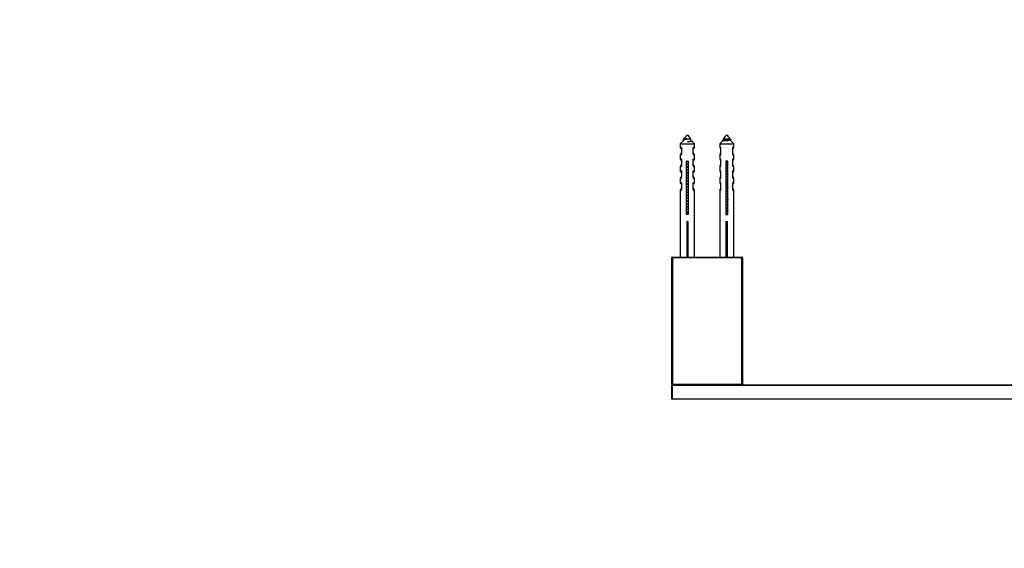
# Model space of a CAD drawing. Units: millimetres. Extents: x 0 to 835, y 0 to 1165.
# Drawn here: x 0 to 417, y 358 to 582 of the extents above; entities that cross this region are included whole.
import ezdxf
from ezdxf import colors
from ezdxf.entities.mleader import LeaderData, LeaderLine
from ezdxf.math import Vec2, Vec3

# ---------------------------------------------------------------- set-up
doc = ezdxf.new("R2010")
doc.units = ezdxf.units.MM
doc.layers.add('DV5_Défaut', color=7, linetype='Continuous')
doc.layers.add('Défaut', color=7, linetype='Continuous')

# ---------------------------------------------------------------- blocks, each defined once
blk = doc.blocks.new('_DOT')
at = {"color": 0}
blk.add_line((0, 0), (-1, 0), dxfattribs=at)
at = {"color": 0, "const_width": 0.333}
blk.add_lwpolyline([(-0.1665, 0, 1), (0.1665, 0, 1)], format="xyb", close=True, dxfattribs=at)
blk = doc.blocks.new('SE4')
at = {"layer": 'DV5_Défaut', "color": 7, "linetype": 'Continuous'}
for p, q in [((281.46, 531.22), (279.96, 529.72)), ((281.54, 531.68), (281.35, 531.61)), ((282.58, 531.87), (281.46, 531.87)), ((281.46, 531.87), (281.46, 531.65)), ((281.46, 531.42), (281.46, 531.22)), ((282.97, 531.72), (282.97, 531.72)), ((284.46, 531.87), (284.03, 531.87)), ((284.46, 531.22), (284.46, 531.87)), ((285.96, 529.72), (284.91, 530.77)), ((298.16, 531.22), (296.66, 529.72)), ((298.16, 531.87), (301.16, 531.87)), ((298.16, 531.87), (298.16, 531.22)), ((299.64, 531.12), (299.63, 531.12)), ((301.16, 531.62), (301.16, 531.87)), ((301.26, 531.61), (301.16, 531.65)), ((302.66, 529.72), (301.16, 531.22)), ((279.96, 529.72), (285.96, 529.72)), ((279.96, 529.72), (279.96, 528.21)), ((280.5, 528.21), (279.96, 528.21)), ((280.46, 527.71), (280.5, 527.71)), ((280.5, 528.21), (280.5, 525.51)), ((285.42, 525.51), (285.42, 528.21)), ((285.42, 528.21), (285.96, 528.21)), ((285.42, 527.71), (285.46, 527.71)), ((285.96, 528.21), (285.96, 529.72)), ((296.66, 529.72), (302.66, 529.72)), ((296.66, 529.72), (296.66, 528.21)), ((296.66, 528.21), (297.2, 528.21)), ((297.2, 527.71), (297.16, 527.71)), ((297.2, 525.51), (297.2, 528.21)), ((302.12, 528.21), (302.12, 525.51)), ((302.66, 528.21), (302.12, 528.21)), ((302.12, 527.71), (302.16, 527.71)), ((302.66, 528.21), (302.66, 529.72)), ((280.42, 525.08), (279.96, 524.95)), ((279.96, 524.95), (279.96, 523.21)), ((280.5, 523.21), (279.96, 523.21)), ((280.5, 522.71), (280.46, 522.71)), ((280.5, 523.21), (280.5, 520.51)), ((282.56, 522.31), (283.36, 522.31)), ((282.56, 499.72), (282.56, 522.31)), ((283.36, 522.31), (283.36, 499.72)), ((285.42, 520.51), (285.42, 523.21)), ((285.42, 523.21), (285.96, 523.21)), ((285.46, 522.71), (285.42, 522.71)), ((285.5, 525.08), (285.96, 524.95)), ((285.96, 523.21), (285.96, 524.95)), ((297.12, 525.08), (296.66, 524.95)), ((296.66, 524.95), (296.66, 523.21)), ((296.66, 523.21), (297.2, 523.21)), ((297.2, 522.71), (297.16, 522.71)), ((297.2, 520.51), (297.2, 523.21)), ((299.26, 522.31), (299.26, 499.72)), ((300.06, 522.31), (299.26, 522.31)), ((300.06, 499.72), (300.06, 522.31)), ((302.12, 523.21), (302.12, 520.51)), ((302.12, 523.21), (302.66, 523.21)), ((302.12, 522.71), (302.16, 522.71)), ((302.2, 525.08), (302.66, 524.95)), ((302.66, 523.21), (302.66, 524.95)), ((280.42, 520.08), (279.96, 519.95)), ((279.96, 519.95), (279.96, 518.21)), ((280.5, 518.21), (279.96, 518.21)), ((280.5, 517.71), (280.46, 517.71)), ((280.5, 518.21), (280.5, 515.51)), ((285.42, 515.51), (285.42, 518.21)), ((285.42, 518.21), (285.96, 518.21)), ((285.46, 517.71), (285.42, 517.71)), ((285.5, 520.08), (285.96, 519.95)), ((285.96, 518.21), (285.96, 519.95)), ((297.12, 520.08), (296.66, 519.95)), ((296.66, 519.95), (296.66, 518.21)), ((296.66, 518.21), (297.2, 518.21)), ((297.2, 517.71), (297.16, 517.71)), ((297.2, 515.51), (297.2, 518.21)), ((299.64, 521.52), (299.63, 521.52)), ((299.64, 520.32), (299.63, 520.32)), ((299.64, 519.12), (299.63, 519.12)), ((299.64, 517.92), (299.63, 517.92)), ((302.12, 518.21), (302.12, 515.51)), ((302.12, 518.21), (302.66, 518.21)), ((302.12, 517.71), (302.16, 517.71)), ((302.2, 520.08), (302.66, 519.95)), ((302.66, 518.21), (302.66, 519.95)), ((280.42, 515.08), (279.96, 514.95)), ((279.96, 514.95), (279.96, 513.21)), ((285.5, 515.08), (285.96, 514.95)), ((285.96, 513.21), (285.96, 514.95)), ((297.12, 515.08), (296.66, 514.95)), ((296.66, 514.95), (296.66, 513.21)), ((299.64, 516.72), (299.63, 516.72)), ((299.64, 515.52), (299.63, 515.52)), ((299.64, 514.32), (299.63, 514.32)), ((302.2, 515.08), (302.66, 514.95)), ((302.66, 513.21), (302.66, 514.95)), ((280.5, 513.21), (279.96, 513.21)), ((280.42, 510.08), (279.96, 509.95)), ((279.96, 509.95), (279.96, 481.72)), ((280.5, 512.71), (280.46, 512.71)), ((280.5, 513.21), (280.5, 510.51)), ((285.42, 510.51), (285.42, 513.21)), ((285.42, 513.21), (285.96, 513.21)), ((285.46, 512.71), (285.42, 512.71)), ((285.5, 510.08), (285.96, 509.95)), ((285.96, 481.72), (285.96, 509.95)), ((296.66, 513.21), (297.2, 513.21)), ((297.12, 510.08), (296.66, 509.95)), ((296.66, 509.95), (296.66, 481.72)), ((297.2, 512.71), (297.16, 512.71)), ((297.2, 510.51), (297.2, 513.21)), ((299.64, 513.12), (299.63, 513.12)), ((299.64, 511.92), (299.63, 511.92)), ((299.64, 510.72), (299.63, 510.72)), ((299.64, 509.52), (299.63, 509.52)), ((302.12, 513.21), (302.12, 510.51)), ((302.66, 513.21), (302.12, 513.21)), ((302.12, 512.71), (302.16, 512.71)), ((302.2, 510.08), (302.66, 509.95)), ((302.66, 481.72), (302.66, 509.95)), ((299.64, 508.32), (299.63, 508.32)), ((299.64, 507.12), (299.63, 507.12)), ((299.64, 505.92), (299.63, 505.92)), ((299.64, 504.72), (299.63, 504.72)), ((299.64, 503.52), (299.63, 503.52)), ((299.64, 502.32), (299.63, 502.32)), ((299.64, 501.12), (299.63, 501.12)), ((283.36, 499.72), (282.56, 499.72)), ((282.71, 496.72), (282.71, 494.13)), ((283.21, 496.72), (282.71, 496.72)), ((283.21, 496.72), (283.21, 494.13)), ((299.26, 499.72), (300.06, 499.72)), ((299.41, 496.72), (299.91, 496.72)), ((299.41, 494.13), (299.41, 496.72)), ((299.64, 499.92), (299.63, 499.92)), ((299.91, 494.13), (299.91, 496.72)), ((282.71, 494.13), (282.71, 491.72)), ((283.21, 494.13), (282.71, 494.13)), ((283.21, 494.13), (283.21, 491.72)), ((299.41, 494.13), (299.91, 494.13)), ((299.41, 491.72), (299.41, 494.13)), ((299.91, 491.72), (299.91, 494.13)), ((282.71, 491.72), (282.71, 489.12)), ((283.21, 491.72), (282.71, 491.72)), ((282.71, 489.12), (282.71, 486.72)), ((283.21, 489.12), (282.71, 489.12)), ((283.21, 491.72), (283.21, 489.12)), ((283.21, 489.12), (283.21, 486.72)), ((299.41, 491.72), (299.91, 491.72)), ((299.41, 489.12), (299.41, 491.72)), ((299.41, 489.12), (299.91, 489.12)), ((299.41, 486.72), (299.41, 489.12)), ((299.91, 489.12), (299.91, 491.72)), ((299.91, 486.72), (299.91, 489.12)), ((282.71, 486.72), (282.71, 481.72)), ((283.21, 486.72), (282.71, 486.72)), ((283.21, 486.72), (283.21, 481.72)), ((299.41, 486.72), (299.91, 486.72)), ((299.41, 481.72), (299.41, 486.72)), ((299.91, 481.72), (299.91, 486.72)), ((276.31, 427.82), (276.31, 481.42)), ((276.61, 481.42), (276.31, 481.42)), ((276.61, 481.72), (306.01, 481.72)), ((276.61, 481.42), (276.61, 481.72)), ((306.01, 481.42), (276.61, 481.42)), ((276.61, 481.42), (276.61, 427.82)), ((306.01, 481.42), (306.01, 481.72)), ((306.01, 427.82), (306.01, 481.42)), ((306.01, 481.42), (306.31, 481.42)), ((306.31, 481.42), (306.31, 427.82)), ((276.31, 427.82), (276.61, 427.82)), ((276.31, 421.72), (276.31, 427.32)), ((276.31, 427.32), (276.51, 427.32)), ((276.51, 427.52), (606.11, 427.52)), ((276.51, 427.52), (276.51, 427.32)), ((276.51, 427.32), (276.51, 421.72)), ((606.11, 427.32), (276.51, 427.32)), ((276.61, 427.82), (306.01, 427.82)), ((276.61, 427.52), (276.61, 427.82)), ((306.31, 427.82), (306.01, 427.82)), ((306.01, 427.52), (306.01, 427.82)), ((276.31, 421.72), (276.51, 421.72)), ((276.51, 421.72), (606.11, 421.72)), ((276.51, 421.52), (276.51, 421.72)), ((606.11, 421.52), (276.51, 421.52))]:
    blk.add_line(p, q, dxfattribs=at)
for centre, radius, start, end in [((288.72, 526.34), 9.13, 145.3504, 146.1953), ((288.72, 526.34), 9.13, 129.162, 142.7361), ((277.19, 526.34), 9.13, 37.2639, 50.838), ((281.43, 571.95), 44.2, 291.8258, 292.5375), ((305.42, 526.34), 9.13, 129.162, 142.7361), ((293.89, 526.34), 9.13, 37.2639, 50.838), ((293.89, 526.34), 9.13, 33.8038, 34.6488), ((280.46, 528.21), 0.5, 180, 270), ((280, 526.01), 0.5, 306.0803, 1.0615), ((285.92, 526.01), 0.5, 178.9385, 233.9175), ((285.46, 528.21), 0.5, 270, 0), ((297.16, 528.21), 0.5, 180, 270), ((296.7, 526.01), 0.5, 306.0683, 1.0615), ((302.62, 526.01), 0.5, 178.9385, 233.905), ((302.16, 528.21), 0.5, 270, 0), ((280.76, 524.95), 0.8, 125.8089, 179.5465), ((280.46, 523.21), 0.5, 180, 270), ((279.29, 525.5), 1.21, 339.4545, 0.3916), ((286.63, 525.5), 1.21, 179.6083, 200.5456), ((285.46, 523.21), 0.5, 270, 0), ((285.16, 524.95), 0.8, 0.254, 54.1717), ((297.46, 524.95), 0.8, 125.8152, 179.5465), ((297.16, 523.21), 0.5, 180, 270), ((295.99, 525.5), 1.21, 339.4544, 0.3917), ((303.33, 525.5), 1.21, 179.6083, 200.5456), ((302.16, 523.21), 0.5, 270, 0), ((301.86, 524.95), 0.8, 0.254, 54.1777), ((280.76, 519.95), 0.8, 125.8089, 179.5465), ((280.46, 518.21), 0.5, 180, 270), ((280, 521.01), 0.5, 306.0541, 359.9986), ((279.29, 520.5), 1.21, 339.4545, 0.3916), ((285.92, 521.01), 0.5, 178.9385, 233.9175), ((286.63, 520.5), 1.21, 179.6083, 200.5456), ((285.46, 518.21), 0.5, 270, 0), ((285.16, 519.95), 0.8, 0.254, 54.1717), ((297.46, 519.95), 0.8, 125.8152, 179.5465), ((297.16, 518.21), 0.5, 180, 270), ((296.7, 521.01), 0.5, 306.0683, 1.0615), ((295.99, 520.5), 1.21, 339.4544, 0.3917), ((302.62, 521.01), 0.5, 180.0014, 233.9208), ((303.33, 520.5), 1.21, 179.6083, 200.5456), ((302.16, 518.21), 0.5, 270, 0), ((301.86, 519.95), 0.8, 0.254, 54.1777), ((280.76, 514.95), 0.8, 125.8089, 179.5465), ((280, 516.01), 0.5, 306.0803, 1.0615), ((279.29, 515.5), 1.21, 339.4545, 0.3916), ((285.92, 516.01), 0.5, 180.0014, 233.9295), ((286.63, 515.5), 1.21, 179.6083, 200.5456), ((285.16, 514.95), 0.8, 0.254, 54.1717), ((297.46, 514.95), 0.8, 125.8152, 179.5465), ((296.7, 516.01), 0.5, 306.0458, 359.9986), ((295.99, 515.5), 1.21, 339.4544, 0.3917), ((302.62, 516.01), 0.5, 178.9385, 233.905), ((303.33, 515.5), 1.21, 179.6083, 200.5456), ((301.86, 514.95), 0.8, 0.254, 54.1777), ((280.46, 513.21), 0.5, 180, 270), ((280.76, 509.95), 0.8, 125.8089, 179.5465), ((280, 511.01), 0.5, 306.0803, 1.0615), ((279.29, 510.5), 1.21, 339.4545, 0.3916), ((285.92, 511.01), 0.5, 180.0014, 233.9295), ((286.63, 510.5), 1.21, 179.6083, 200.5456), ((285.46, 513.21), 0.5, 270, 0), ((285.16, 509.95), 0.8, 0.254, 54.1717), ((297.16, 513.21), 0.5, 180, 270), ((297.46, 509.95), 0.8, 125.8152, 179.5465), ((296.7, 511.01), 0.5, 306.0458, 359.9986), ((295.99, 510.5), 1.21, 339.4544, 0.3917), ((302.62, 511.01), 0.5, 178.9385, 233.905), ((303.33, 510.5), 1.21, 179.6083, 200.5456), ((302.16, 513.21), 0.5, 270, 0), ((301.86, 509.95), 0.8, 0.254, 54.1777), ((276.61, 481.42), 0.3, 90, 180), ((306.01, 481.42), 0.3, 0, 90), ((276.61, 427.82), 0.3, 180, 270), ((276.51, 427.32), 0.2, 90, 180), ((306.01, 427.82), 0.3, 270, 0), ((276.51, 421.72), 0.2, 180, 270)]:
    blk.add_arc(centre, radius, start, end, dxfattribs=at)
for points, knots in [([(281.44, 531.3), (281.2, 531.34), (281.09, 531.39), (281.25, 531.5), (281.71, 531.57), (282.91, 531.71), (283.62, 531.79), (284.03, 531.87)], [0, 0, 0, 0, 0.262978, 0.262978, 0.631489, 0.631489, 1, 1, 1, 1]), ([(282.58, 531.87), (282.1, 531.79), (281.68, 531.71), (281.31, 531.6), (281.24, 531.57), (281.21, 531.53)], [0, 0, 0, 0, 0.666111, 0.666111, 1, 1, 1, 1]), ([(301.4, 531.53), (301.43, 531.5), (301.4, 531.47), (301.19, 531.36), (300.86, 531.3), (300.02, 531.18), (299.51, 531.12), (299.04, 531.06)], [0, 0, 0, 0, 0.199603, 0.199603, 0.599802, 0.599802, 1, 1, 1, 1]), ([(299.04, 531.06), (299.66, 531.12), (300.34, 531.18), (301.27, 531.3), (301.52, 531.36), (301.48, 531.42)], [0, 0, 0, 0, 0.520431, 0.520431, 1, 1, 1, 1]), ([(280.42, 525.08), (280.42, 525.23), (280.41, 525.37), (280.38, 525.51), (280.36, 525.54), (280.31, 525.6), (280.29, 525.6), (280.29, 525.6)], [0, 0, 0, 0, 0.258506, 0.258506, 0.517011, 0.517011, 1, 1, 1, 1]), ([(285.63, 525.6), (285.63, 525.6), (285.61, 525.6), (285.56, 525.54), (285.54, 525.51), (285.5, 525.37), (285.49, 525.23), (285.5, 525.08)], [0, 0, 0, 0, 0.499772, 0.499772, 0.749886, 0.749886, 1, 1, 1, 1]), ([(297.12, 525.08), (297.12, 525.23), (297.11, 525.37), (297.08, 525.51), (297.06, 525.54), (297.01, 525.6), (296.99, 525.6), (296.99, 525.6)], [0, 0, 0, 0, 0.258506, 0.258506, 0.517012, 0.517012, 1, 1, 1, 1]), ([(302.33, 525.6), (302.33, 525.6), (302.31, 525.6), (302.26, 525.54), (302.24, 525.51), (302.2, 525.37), (302.19, 525.23), (302.2, 525.08)], [0, 0, 0, 0, 0.4997745, 0.4997745, 0.7498873, 0.7498873, 1, 1, 1, 1]), ([(280.42, 520.08), (280.42, 520.23), (280.41, 520.37), (280.38, 520.51), (280.36, 520.54), (280.31, 520.6), (280.29, 520.6), (280.29, 520.6)], [0, 0, 0, 0, 0.251061, 0.251061, 0.502123, 0.502123, 1, 1, 1, 1]), ([(285.63, 520.6), (285.63, 520.6), (285.61, 520.6), (285.56, 520.54), (285.54, 520.51), (285.5, 520.37), (285.49, 520.23), (285.5, 520.08)], [0, 0, 0, 0, 0.499772, 0.499772, 0.749886, 0.749886, 1, 1, 1, 1]), ([(297.12, 520.08), (297.12, 520.23), (297.11, 520.37), (297.08, 520.51), (297.06, 520.54), (297.01, 520.6), (296.99, 520.6), (296.99, 520.6)], [0, 0, 0, 0, 0.258506, 0.258506, 0.5170121, 0.5170121, 1, 1, 1, 1]), ([(302.33, 520.6), (302.33, 520.6), (302.31, 520.6), (302.26, 520.54), (302.24, 520.51), (302.2, 520.37), (302.19, 520.23), (302.2, 520.08)], [0, 0, 0, 0, 0.4997213, 0.4997213, 0.7498606, 0.7498606, 1, 1, 1, 1]), ([(280.42, 515.08), (280.42, 515.23), (280.41, 515.37), (280.38, 515.51), (280.36, 515.54), (280.31, 515.6), (280.29, 515.6), (280.29, 515.6)], [0, 0, 0, 0, 0.258506, 0.258506, 0.517011, 0.517011, 1, 1, 1, 1]), ([(285.63, 515.6), (285.63, 515.6), (285.61, 515.6), (285.56, 515.54), (285.54, 515.51), (285.5, 515.37), (285.49, 515.23), (285.5, 515.08)], [0, 0, 0, 0, 0.499772, 0.499772, 0.749886, 0.749886, 1, 1, 1, 1]), ([(297.12, 515.08), (297.12, 515.23), (297.11, 515.37), (297.08, 515.51), (297.06, 515.54), (297.01, 515.6), (296.99, 515.6), (296.99, 515.6), (296.99, 515.6), (296.99, 515.6)], [0, 0, 0, 0, 0.249886, 0.249886, 0.499773, 0.499773, 0.999545, 0.999545, 1, 1, 1, 1]), ([(302.33, 515.6), (302.33, 515.6), (302.31, 515.6), (302.26, 515.54), (302.24, 515.51), (302.2, 515.37), (302.19, 515.23), (302.2, 515.08)], [0, 0, 0, 0, 0.4997745, 0.4997745, 0.7498873, 0.7498873, 1, 1, 1, 1]), ([(280.42, 510.08), (280.42, 510.23), (280.41, 510.37), (280.38, 510.51), (280.36, 510.54), (280.31, 510.6), (280.29, 510.6), (280.29, 510.6)], [0, 0, 0, 0, 0.258506, 0.258506, 0.517011, 0.517011, 1, 1, 1, 1]), ([(285.63, 510.6), (285.63, 510.6), (285.63, 510.6), (285.63, 510.6), (285.61, 510.6), (285.56, 510.54), (285.54, 510.51), (285.5, 510.37), (285.49, 510.23), (285.5, 510.08)], [0, 0, 0, 0, 0.004302, 0.004302, 0.502151, 0.502151, 0.751076, 0.751076, 1, 1, 1, 1]), ([(297.12, 510.08), (297.12, 510.23), (297.11, 510.37), (297.08, 510.51), (297.06, 510.54), (297.01, 510.6), (296.99, 510.6), (296.99, 510.6), (296.99, 510.6), (296.99, 510.6)], [0, 0, 0, 0, 0.249886, 0.249886, 0.499773, 0.499773, 0.999545, 0.999545, 1, 1, 1, 1]), ([(302.33, 510.6), (302.33, 510.6), (302.31, 510.6), (302.26, 510.54), (302.24, 510.51), (302.2, 510.37), (302.19, 510.23), (302.2, 510.08)], [0, 0, 0, 0, 0.4997745, 0.4997745, 0.7498873, 0.7498873, 1, 1, 1, 1])]:
    blk.add_open_spline(points, degree=3, knots=knots, dxfattribs=at)
for points, weights, knots in [([(282.97, 531.72), (282.56, 531.67), (282.21, 531.62), (281.46, 531.52), (281.46, 531.42)], [0.933020635311, 0.932283703732, 1, 0.866025403784, 1], [0, 0, 0, 0.335743, 0.335743, 1, 1, 1]), ([(282.58, 531.87), (282.38, 531.84), (282.21, 531.82), (281.72, 531.76), (281.54, 531.68)], [0.948399495826, 0.96511752633, 1, 0.908014210829, 0.942341702659], [0, 0, 0, 0.27495, 0.27495, 1, 1, 1]), ([(284.79, 530.91), (285.01, 530.86), (285.01, 530.82), (285.01, 530.72), (283.98, 530.62), (283.52, 530.58), (282.98, 530.52)], [0.93386398732, 0.940564212386, 1, 0.866025403784, 1, 0.934113540106, 0.933030792557], [0, 0, 0, 0.229219, 0.229219, 0.745903, 0.745903, 1, 1, 1]), ([(299.04, 531.06), (298.83, 531.04), (298.63, 531.02), (297.61, 530.92), (297.61, 530.82), (297.61, 530.8), (297.68, 530.77)], [0.955103818587, 0.971481185351, 1, 0.866025403784, 1, 0.966381985306, 0.949635391671], [0, 0, 0, 0.1454215, 0.1454215, 0.828577, 0.828577, 1, 1, 1]), ([(301.16, 531.62), (301.16, 531.52), (300.41, 531.42), (299.66, 531.32), (298.91, 531.22), (298.57, 531.18), (298.37, 531.12)], [1, 0.866025403784, 1, 0.866025403784, 1, 0.935127514194, 0.933079467252], [0, 0, 0, 0.402542, 0.402542, 0.805083, 0.805083, 1, 1, 1])]:
    blk.add_rational_spline(points, weights, degree=2, knots=knots, dxfattribs=at)
for points, weights in [([(283.37, 522.16), (282.96, 522.12), (282.55, 522.08)], [0.942436017044, 0.923589386741, 0.942436017044]), ([(282.97, 522.12), (282.76, 522.09), (282.55, 522.07)], [0.933020635311, 0.932636834341, 0.95082046076]), ([(282.88, 522.31), (282.72, 522.29), (282.56, 522.27)], [0.933574828074, 0.936128461293, 0.950282768582]), ([(300.06, 521.78), (299.66, 521.72), (299.25, 521.67)], [0.95082046076, 0.915204943024, 0.95082046076]), ([(283.37, 520.96), (282.96, 520.92), (282.55, 520.88)], [0.942436017044, 0.923589386741, 0.942436017044]), ([(282.97, 520.92), (282.76, 520.89), (282.55, 520.87)], [0.933020635311, 0.932636834341, 0.95082046076]), ([(283.37, 519.76), (282.96, 519.72), (282.55, 519.68)], [0.942436017044, 0.923589386741, 0.942436017044]), ([(282.97, 519.72), (282.76, 519.69), (282.55, 519.67)], [0.933020635311, 0.932636834341, 0.95082046076]), ([(283.37, 518.56), (282.96, 518.52), (282.55, 518.48)], [0.942436017044, 0.923589386741, 0.942436017044]), ([(282.97, 518.52), (282.76, 518.49), (282.55, 518.47)], [0.933020635311, 0.932636834341, 0.95082046076]), ([(283.36, 521.18), (282.96, 521.12), (282.56, 521.07)], [0.95082046076, 0.915475849745, 0.950282768582]), ([(283.36, 519.98), (282.96, 519.92), (282.56, 519.87)], [0.95082046076, 0.915475849745, 0.950282768582]), ([(283.36, 518.78), (282.96, 518.72), (282.56, 518.67)], [0.95082046076, 0.915475849745, 0.950282768582]), ([(283.36, 517.58), (282.96, 517.52), (282.56, 517.47)], [0.95082046076, 0.915475849745, 0.950282768582]), ([(300.07, 521.56), (299.66, 521.52), (299.25, 521.48)], [0.942436017044, 0.923676085293, 0.942263417603]), ([(299.64, 521.52), (299.44, 521.49), (299.25, 521.47)], [0.933031214922, 0.933586875701, 0.95082046076]), ([(300.06, 520.58), (299.66, 520.52), (299.25, 520.47)], [0.95082046076, 0.915204943024, 0.95082046076]), ([(300.07, 520.36), (299.66, 520.32), (299.25, 520.28)], [0.942436017044, 0.923676085293, 0.942263417603]), ([(299.64, 520.32), (299.44, 520.29), (299.25, 520.27)], [0.933031214922, 0.933586875701, 0.95082046076]), ([(300.06, 519.38), (299.66, 519.32), (299.25, 519.27)], [0.95082046076, 0.915204943024, 0.95082046076]), ([(300.07, 519.16), (299.66, 519.12), (299.25, 519.08)], [0.942436017044, 0.923676085293, 0.942263417603]), ([(299.64, 519.12), (299.44, 519.09), (299.25, 519.07)], [0.933031214922, 0.933586875701, 0.95082046076]), ([(300.06, 518.18), (299.66, 518.12), (299.25, 518.07)], [0.95082046076, 0.915204943024, 0.95082046076]), ([(300.07, 517.96), (299.66, 517.92), (299.25, 517.88)], [0.942436017044, 0.923676085293, 0.942263417603]), ([(299.64, 517.92), (299.44, 517.89), (299.25, 517.87)], [0.933031214922, 0.933586875701, 0.95082046076]), ([(283.37, 517.36), (282.96, 517.32), (282.55, 517.28)], [0.942436017044, 0.923589386741, 0.942436017044]), ([(282.97, 517.32), (282.76, 517.29), (282.55, 517.27)], [0.933020635311, 0.932636834341, 0.95082046076]), ([(283.37, 516.16), (282.96, 516.12), (282.55, 516.08)], [0.942436017044, 0.923589386741, 0.942436017044]), ([(282.97, 516.12), (282.76, 516.09), (282.55, 516.07)], [0.933020635311, 0.932636834341, 0.95082046076]), ([(283.37, 514.96), (282.96, 514.92), (282.55, 514.88)], [0.942436017044, 0.923589386741, 0.942436017044]), ([(282.97, 514.92), (282.76, 514.89), (282.55, 514.87)], [0.933020635311, 0.932636834341, 0.95082046076]), ([(283.37, 513.76), (282.96, 513.72), (282.55, 513.68)], [0.942436017044, 0.923589386741, 0.942436017044]), ([(282.97, 513.72), (282.76, 513.69), (282.55, 513.67)], [0.933020635311, 0.932636834341, 0.95082046076]), ([(283.36, 516.38), (282.96, 516.32), (282.56, 516.27)], [0.95082046076, 0.915475849745, 0.950282768582]), ([(283.36, 515.18), (282.96, 515.12), (282.56, 515.07)], [0.95082046076, 0.915475849745, 0.950282768582]), ([(283.36, 513.98), (282.96, 513.92), (282.56, 513.87)], [0.95082046076, 0.915475849745, 0.950282768582]), ([(300.06, 516.98), (299.66, 516.92), (299.25, 516.87)], [0.95082046076, 0.915204943024, 0.95082046076]), ([(300.07, 516.76), (299.66, 516.72), (299.25, 516.68)], [0.942436017044, 0.923676085293, 0.942263417603]), ([(299.64, 516.72), (299.44, 516.69), (299.25, 516.67)], [0.933031214922, 0.933586875701, 0.95082046076]), ([(300.06, 515.78), (299.66, 515.72), (299.25, 515.67)], [0.95082046076, 0.915204943024, 0.95082046076]), ([(300.07, 515.56), (299.66, 515.52), (299.25, 515.48)], [0.942436017044, 0.923676085293, 0.942263417603]), ([(299.64, 515.52), (299.44, 515.49), (299.25, 515.47)], [0.933031214922, 0.933586875701, 0.95082046076]), ([(300.06, 514.58), (299.66, 514.52), (299.25, 514.47)], [0.95082046076, 0.915204943024, 0.95082046076]), ([(300.07, 514.36), (299.66, 514.32), (299.25, 514.28)], [0.942436017044, 0.923676085293, 0.942263417603]), ([(299.64, 514.32), (299.44, 514.29), (299.25, 514.27)], [0.933031214922, 0.933586875701, 0.95082046076]), ([(300.06, 513.38), (299.66, 513.32), (299.25, 513.27)], [0.95082046076, 0.915204943024, 0.95082046076]), ([(283.37, 512.56), (282.96, 512.52), (282.55, 512.48)], [0.942436017044, 0.923589386741, 0.942436017044]), ([(282.97, 512.52), (282.76, 512.49), (282.55, 512.47)], [0.933020635311, 0.932636834341, 0.95082046076]), ([(283.37, 511.36), (282.96, 511.32), (282.55, 511.28)], [0.942436017044, 0.923589386741, 0.942436017044]), ([(282.97, 511.32), (282.76, 511.29), (282.55, 511.27)], [0.933020635311, 0.932636834341, 0.95082046076]), ([(283.37, 510.16), (282.96, 510.12), (282.55, 510.08)], [0.942436017044, 0.923589386741, 0.942436017044]), ([(282.97, 510.12), (282.76, 510.09), (282.55, 510.07)], [0.933020635311, 0.932636834341, 0.95082046076]), ([(283.36, 512.78), (282.96, 512.72), (282.56, 512.67)], [0.95082046076, 0.915475849745, 0.950282768582]), ([(283.36, 511.58), (282.96, 511.52), (282.56, 511.47)], [0.95082046076, 0.915475849745, 0.950282768582]), ([(283.36, 510.38), (282.96, 510.32), (282.56, 510.27)], [0.95082046076, 0.915475849745, 0.950282768582]), ([(283.36, 509.18), (282.96, 509.12), (282.56, 509.07)], [0.95082046076, 0.915475849745, 0.950282768582]), ([(300.07, 513.16), (299.66, 513.12), (299.25, 513.08)], [0.942436017044, 0.923676085293, 0.942263417603]), ([(299.64, 513.12), (299.44, 513.09), (299.25, 513.07)], [0.933031214922, 0.933586875701, 0.95082046076]), ([(300.06, 512.18), (299.66, 512.12), (299.25, 512.07)], [0.95082046076, 0.915204943024, 0.95082046076]), ([(300.07, 511.96), (299.66, 511.92), (299.25, 511.88)], [0.942436017044, 0.923676085293, 0.942263417603]), ([(299.64, 511.92), (299.44, 511.89), (299.25, 511.87)], [0.933031214922, 0.933586875701, 0.95082046076]), ([(300.06, 510.98), (299.66, 510.92), (299.25, 510.87)], [0.95082046076, 0.915204943024, 0.95082046076]), ([(300.07, 510.76), (299.66, 510.72), (299.25, 510.68)], [0.942436017044, 0.923676085293, 0.942263417603]), ([(299.64, 510.72), (299.44, 510.69), (299.25, 510.67)], [0.933031214922, 0.933586875701, 0.95082046076]), ([(300.06, 509.78), (299.66, 509.72), (299.25, 509.67)], [0.95082046076, 0.915204943024, 0.95082046076]), ([(300.07, 509.56), (299.66, 509.52), (299.25, 509.48)], [0.942436017044, 0.923676085293, 0.942263417603]), ([(299.64, 509.52), (299.44, 509.49), (299.25, 509.47)], [0.933031214922, 0.933586875701, 0.95082046076]), ([(283.37, 508.96), (282.96, 508.92), (282.55, 508.88)], [0.942436017044, 0.923589386741, 0.942436017044]), ([(282.97, 508.92), (282.76, 508.89), (282.55, 508.87)], [0.933020635311, 0.932636834341, 0.95082046076]), ([(283.37, 507.76), (282.96, 507.72), (282.55, 507.68)], [0.942436017044, 0.923589386741, 0.942436017044]), ([(282.97, 507.72), (282.76, 507.69), (282.55, 507.67)], [0.933020635311, 0.932636834341, 0.95082046076]), ([(283.37, 506.56), (282.96, 506.52), (282.55, 506.48)], [0.942436017044, 0.923589386741, 0.942436017044]), ([(282.97, 506.52), (282.76, 506.49), (282.55, 506.47)], [0.933020635311, 0.932636834341, 0.95082046076]), ([(283.37, 505.36), (282.96, 505.32), (282.55, 505.28)], [0.942436017044, 0.923589386741, 0.942436017044]), ([(282.97, 505.32), (282.76, 505.29), (282.55, 505.27)], [0.933020635311, 0.932636834341, 0.95082046076]), ([(283.36, 507.98), (282.96, 507.92), (282.56, 507.87)], [0.95082046076, 0.915475849745, 0.950282768582]), ([(283.36, 506.78), (282.96, 506.72), (282.56, 506.67)], [0.95082046076, 0.915475849745, 0.950282768582]), ([(283.36, 505.58), (282.96, 505.52), (282.56, 505.47)], [0.95082046076, 0.915475849745, 0.950282768582]), ([(300.06, 508.58), (299.66, 508.52), (299.25, 508.47)], [0.95082046076, 0.915204943024, 0.95082046076]), ([(300.07, 508.36), (299.66, 508.32), (299.25, 508.28)], [0.942436017044, 0.923676085293, 0.942263417603]), ([(299.64, 508.32), (299.44, 508.29), (299.25, 508.27)], [0.933031214922, 0.933586875701, 0.95082046076]), ([(300.06, 507.38), (299.66, 507.32), (299.25, 507.27)], [0.95082046076, 0.915204943024, 0.95082046076]), ([(300.07, 507.16), (299.66, 507.12), (299.25, 507.08)], [0.942436017044, 0.923676085293, 0.942263417603]), ([(299.64, 507.12), (299.44, 507.09), (299.25, 507.07)], [0.933031214922, 0.933586875701, 0.95082046076]), ([(300.06, 506.18), (299.66, 506.12), (299.25, 506.07)], [0.95082046076, 0.915204943024, 0.95082046076]), ([(300.07, 505.96), (299.66, 505.92), (299.25, 505.88)], [0.942436017044, 0.923676085293, 0.942263417603]), ([(299.64, 505.92), (299.44, 505.89), (299.25, 505.87)], [0.933031214922, 0.933586875701, 0.95082046076]), ([(300.06, 504.98), (299.66, 504.92), (299.25, 504.87)], [0.95082046076, 0.915204943024, 0.95082046076]), ([(283.37, 504.16), (282.96, 504.12), (282.55, 504.08)], [0.942436017044, 0.923589386741, 0.942436017044]), ([(282.97, 504.12), (282.76, 504.09), (282.55, 504.07)], [0.933020635311, 0.932636834341, 0.95082046076]), ([(283.37, 502.96), (282.96, 502.92), (282.55, 502.88)], [0.942436017044, 0.923589386741, 0.942436017044]), ([(282.97, 502.92), (282.76, 502.89), (282.55, 502.87)], [0.933020635311, 0.932636834341, 0.95082046076]), ([(283.37, 501.76), (282.96, 501.72), (282.55, 501.68)], [0.942436017044, 0.923589386741, 0.942436017044]), ([(282.97, 501.72), (282.76, 501.69), (282.55, 501.67)], [0.933020635311, 0.932636834341, 0.95082046076]), ([(283.36, 504.38), (282.96, 504.32), (282.56, 504.27)], [0.95082046076, 0.915475849745, 0.950282768582]), ([(283.36, 503.18), (282.96, 503.12), (282.56, 503.07)], [0.95082046076, 0.915475849745, 0.950282768582]), ([(283.36, 501.98), (282.96, 501.92), (282.56, 501.87)], [0.95082046076, 0.915475849745, 0.950282768582]), ([(283.36, 500.78), (282.96, 500.72), (282.56, 500.67)], [0.95082046076, 0.915475849745, 0.950282768582]), ([(300.07, 504.76), (299.66, 504.72), (299.25, 504.68)], [0.942436017044, 0.923676085293, 0.942263417603]), ([(299.64, 504.72), (299.44, 504.69), (299.25, 504.67)], [0.933031214922, 0.933586875701, 0.95082046076]), ([(300.06, 503.78), (299.66, 503.72), (299.25, 503.67)], [0.95082046076, 0.915204943024, 0.95082046076]), ([(300.07, 503.56), (299.66, 503.52), (299.25, 503.48)], [0.942436017044, 0.923676085293, 0.942263417603]), ([(299.64, 503.52), (299.44, 503.49), (299.25, 503.47)], [0.933031214922, 0.933586875701, 0.95082046076]), ([(300.06, 502.58), (299.66, 502.52), (299.25, 502.47)], [0.95082046076, 0.915204943024, 0.95082046076]), ([(300.07, 502.36), (299.66, 502.32), (299.25, 502.28)], [0.942436017044, 0.923676085293, 0.942263417603]), ([(299.64, 502.32), (299.44, 502.29), (299.25, 502.27)], [0.933031214922, 0.933586875701, 0.95082046076]), ([(300.06, 501.38), (299.66, 501.32), (299.25, 501.27)], [0.95082046076, 0.915204943024, 0.95082046076]), ([(300.07, 501.16), (299.66, 501.12), (299.25, 501.08)], [0.942436017044, 0.923676085293, 0.942263417603]), ([(299.64, 501.12), (299.44, 501.09), (299.25, 501.07)], [0.933031214922, 0.933586875701, 0.95082046076]), ([(283.37, 500.56), (282.96, 500.52), (282.55, 500.48)], [0.942436017044, 0.923589386741, 0.942436017044]), ([(282.97, 500.52), (282.76, 500.49), (282.55, 500.47)], [0.933020635311, 0.932636834341, 0.95082046076]), ([(300.06, 500.18), (299.66, 500.12), (299.25, 500.07)], [0.95082046076, 0.915204943024, 0.95082046076]), ([(300.07, 499.96), (299.66, 499.92), (299.25, 499.88)], [0.942436017044, 0.923676085293, 0.942263417603]), ([(299.64, 499.92), (299.44, 499.89), (299.25, 499.87)], [0.933031214922, 0.933586875701, 0.95082046076])]:
    blk.add_rational_spline(points, weights, degree=2, dxfattribs=at)

msp = doc.modelspace()

# ---------------------------------------------------------------- block references
at = {"layer": 'Défaut'}
msp.add_blockref('SE4', (0, 0), dxfattribs=at)

# ---------------------------------------------------------------- leaders
at = {"layer": 'Défaut', "color": 7, "linetype": 'Continuous'}
ml = msp.add_multileader_mtext('Standard', dxfattribs=at)
ml.set_content('{\\pxsm0.9;\\fSolid Edge ISO|b1||i0||c0|p34;\\W1.;06/02/2023\\P}', color=256)
ml.set_leader_properties()
ml.set_arrow_properties(name='DOT')
ml.build(insert=Vec2(0, 0))
ml.multileader.update_dxf_attribs({"leader_type": 0, "dogleg_length": 0, "arrow_head_size": 12})
ctx = ml.context
ctx.base_point, ctx.char_height, ctx.arrow_head_size, ctx.landing_gap_size = Vec3(747.02, 1157.46), 12, 12, 4.2
notes = []
notes.append((ctx, [(0, (0, 0, 0), (0, 0), (1, 0), 1, [])]))
ctx.mtext.insert = Vec3(749.02, 1163.58)
ml = msp.add_multileader_mtext('Standard', dxfattribs=at)
ml.set_content('{\\pxsm0.9;\\fArial|b1||i0||c0|p34;\\W1.;514/30\\P}', color=256)
ml.set_leader_properties()
ml.set_arrow_properties(name='DOT')
ml.build(insert=Vec2(0, 0))
ml.multileader.update_dxf_attribs({"leader_type": 0, "dogleg_length": 0, "arrow_head_size": 12})
ctx = ml.context
ctx.base_point, ctx.char_height, ctx.arrow_head_size, ctx.landing_gap_size = Vec3(27.89, 1157.29), 12, 12, 4.2
notes.append((ctx, [(0, (0, 0, 0), (0, 0), (1, 0), 1, [])]))
ctx.mtext.insert = Vec3(29.89, 1163.39)
for ctx, leaders in notes:
    for number, flags, end, landing, length, lines in leaders:
        leader = LeaderData()
        leader.index, (leader.has_last_leader_line, leader.has_dogleg_vector, leader.attachment_direction) = number, flags
        leader.last_leader_point, leader.dogleg_vector, leader.dogleg_length = Vec3(end), Vec3(landing), length
        for number, points, colour, breaks in lines:
            line = LeaderLine()
            line.index, line.vertices, line.color, line.breaks = number, Vec3.list(points), colors.encode_raw_color(colour), breaks
            leader.lines.append(line)
        ctx.leaders.append(leader)

doc.saveas('drawing.dxf')
